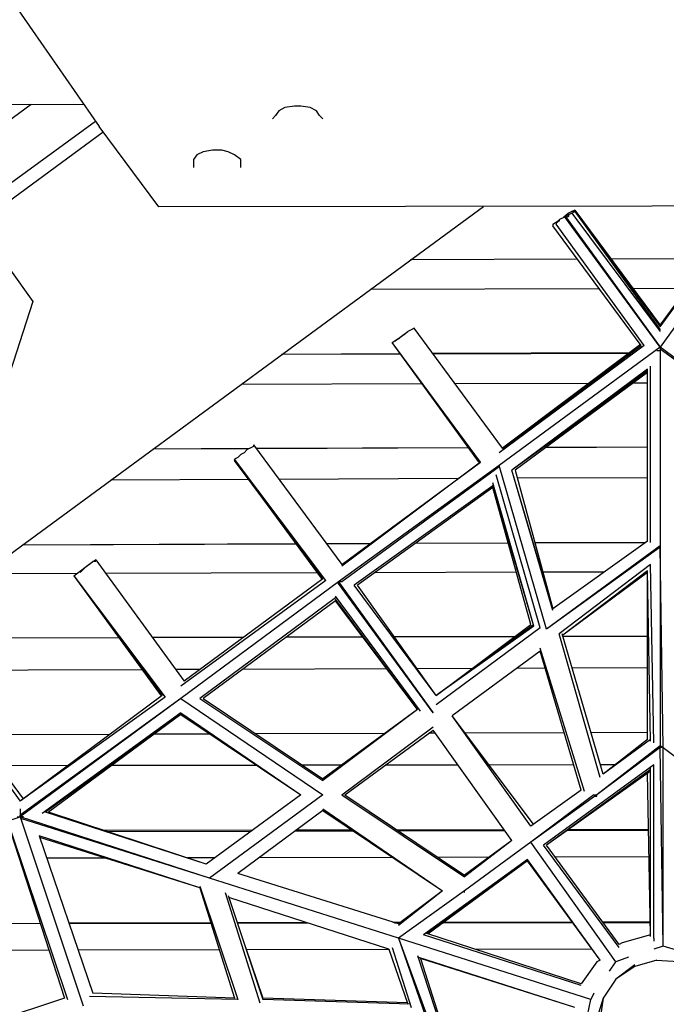
# Model space of a CAD drawing. Units: millimetres. Extents: x -8124 to 6957, y -5089 to 5732.
# Drawn here: x -4785 to -4384, y -741 to -131 of the extents above; entities that cross this region are included whole.
import ezdxf

# ---------------------------------------------------------------- set-up
doc = ezdxf.new("R2010")
doc.units = ezdxf.units.MM
doc.header["$MEASUREMENT"] = 0
doc.layers.add('CWPg169.255', color=250, linetype='Continuous', lineweight=25)
doc.styles.get("Standard").update_dxf_attribs({"font": 'ariali.ttf', "height": 200})
doc.dimstyles.new('Стиль 150', dxfattribs={"dimtxt": 150, "dimasz": 150, "dimexe": 50, "dimexo": 0, "dimgap": 50, "dimtad": 1, "dimdec": 0, "dimdsep": 32, "dimtxsty": 'Standard', "dimcen": 150, "dimclrd": 256, "dimclre": 256, "dimadec": 0, "dimazin": 0, "dimtfac": 1, "dimtdec": 0, "dimtmove": 0, "dimatfit": 3, "dimfxl": 0, "dimlwd": -1, "dimarcsym": 0})

# ---------------------------------------------------------------- blocks, each defined once
blk = doc.blocks.new('*D1')
at = {"layer": 'CWPg169.255', "lineweight": -2}
for p, q in [((-7120.19, -463.9), (-7120.19, -5089.25)), ((6923.14, -582.2), (6923.14, -5089.25))]:
    blk.add_line(p, q, dxfattribs=at)
at = {"layer": 'CWPg169.255'}
blk.add_line((-6970.19, -5039.25), (6773.14, -5039.25), dxfattribs=at)
for points in [[(-6970.19, -5014.25), (-6970.19, -5064.25), (-7120.19, -5039.25)], [(6773.14, -5014.25), (6773.14, -5064.25), (6923.14, -5039.25)]]:
    blk.add_solid(points, dxfattribs=at)
at = {"layer": 'Defpoints', "color": 0}
for p in [(-7120.19, -463.9), (6923.14, -582.2), (6923.14, -5039.25)]:
    blk.add_point(p, dxfattribs=at)
at = {"layer": 'CWPg169.255', "color": 0, "insert": (-98.53, -4887.14), "char_height": 200, "attachment_point": 5}
blk.add_mtext('14000', dxfattribs=at)
blk = doc.blocks.new('*D3')
at = {"layer": 'CWPg169.255', "lineweight": -2}
for p, q in [((-4399.63, 5205.22), (-7890.3, 5205.22)), ((-2803.85, -4516.17), (-7890.3, -4516.17))]:
    blk.add_line(p, q, dxfattribs=at)
at = {"layer": 'CWPg169.255'}
blk.add_line((-7840.3, -4366.17), (-7840.3, 5055.22), dxfattribs=at)
for points in [[(-7865.3, 5055.22), (-7815.3, 5055.22), (-7840.3, 5205.22)], [(-7865.3, -4366.17), (-7815.3, -4366.17), (-7840.3, -4516.17)]]:
    blk.add_solid(points, dxfattribs=at)
at = {"layer": 'Defpoints', "color": 0}
for p in [(-7840.3, 5205.22), (-4399.63, 5205.22), (-2803.85, -4516.17)]:
    blk.add_point(p, dxfattribs=at)
at = {"layer": 'CWPg169.255', "color": 0, "insert": (-7992.41, 344.52), "char_height": 200, "attachment_point": 5, "rotation": 90}
blk.add_mtext('9500', dxfattribs=at)
blk = doc.blocks.new('*D4')
at = {"layer": 'CWPg169.255', "lineweight": -2}
for p, q in [((5440.04, -498.94), (5440.04, -3942.79)), ((-5621.5, -581.56), (-5621.5, -3942.79))]:
    blk.add_line(p, q, dxfattribs=at)
at = {"layer": 'CWPg169.255'}
blk.add_line((-5471.5, -3892.79), (5290.04, -3892.79), dxfattribs=at)
for points in [[(-5471.5, -3867.79), (-5471.5, -3917.79), (-5621.5, -3892.79)], [(5290.04, -3867.79), (5290.04, -3917.79), (5440.04, -3892.79)]]:
    blk.add_solid(points, dxfattribs=at)
at = {"layer": 'Defpoints', "color": 0}
for p in [(5440.04, -498.94), (-5621.5, -581.56), (5440.04, -3892.79)]:
    blk.add_point(p, dxfattribs=at)
at = {"layer": 'CWPg169.255', "color": 0, "insert": (-90.73, -3740.68), "char_height": 200, "attachment_point": 5}
blk.add_mtext('11000', dxfattribs=at)
blk = doc.blocks.new('*D5')
at = {"layer": 'CWPg169.255', "lineweight": -2}
for p, q in [((-4636.13, 3041.1), (-5897.2, 3041.1)), ((-2813.87, -3013.59), (-5897.2, -3013.59))]:
    blk.add_line(p, q, dxfattribs=at)
at = {"layer": 'CWPg169.255'}
blk.add_line((-5847.2, -2863.59), (-5847.2, 2891.1), dxfattribs=at)
for points in [[(-5872.2, 2891.1), (-5822.2, 2891.1), (-5847.2, 3041.1)], [(-5872.2, -2863.59), (-5822.2, -2863.59), (-5847.2, -3013.59)]]:
    blk.add_solid(points, dxfattribs=at)
at = {"layer": 'Defpoints', "color": 0}
for p in [(-5847.2, 3041.1), (-4636.13, 3041.1), (-2813.87, -3013.59)]:
    blk.add_point(p, dxfattribs=at)
at = {"layer": 'CWPg169.255', "color": 0, "insert": (-5999.32, 13.75), "char_height": 200, "attachment_point": 5, "rotation": 90}
blk.add_mtext('6000', dxfattribs=at)

msp = doc.modelspace()

# ---------------------------------------------------------------- linework, layer by layer
at = {"layer": 'CWPg169.255', "color": 18, "lineweight": 25}
msp.add_open_spline([(-2513.2843, 1277.9978), (-2445.7936, 1200.6085), (-2384.9953, 1114.7973), (-2331.4222, 1020.9283), (-2331.4222, 1020.9283), (-1947.4901, 348.2137), (-1947.4901, 348.2137), (-1947.4901, 348.2137), (-1485.5866, 642.7524), (-1485.5866, 642.7524), (-1264.3018, 783.8576), (-1043.8494, 856.4632), (-782.0224, 874.4702), (-782.0224, 874.4702), (673.0973, 974.545), (673.0973, 974.545), (673.0973, 974.545), (1575.8323, 1186.0063), (1575.8323, 1186.0063), (1575.8323, 1186.0063), (2970.5256, 1923.2989), (2970.5256, 1923.2989), (2970.5256, 1923.2989), (3259.3309, 3111.2871), (3259.3309, 3111.2871), (3359.8669, 3524.8379), (3598.8078, 3843.7116), (3967.4835, 4056.3378), (4336.1592, 4268.9641), (4731.8265, 4316.0877), (5140.1283, 4195.9989), (5140.1283, 4195.9989), (5715.8617, 4026.6655), (5715.8617, 4026.6655), (6501.0635, 3795.7238), (6957.1166, 2974.0117), (6737.7103, 2185.5088), (6737.7103, 2185.5088), (6407.9315, 1000.3491), (6407.9315, 1000.3491), (6470.3129, 903.9219), (6521.6819, 798.4344), (6563.2532, 682.2787), (6563.2532, 682.2787), (6832.6032, -70.3213), (6832.6032, -70.3213), (6939.4862, -368.9668), (6951.5034, -653.9248), (6870.144, -960.5088), (6870.144, -960.5088), (6680.874, -1673.7288), (6680.874, -1673.7288), (6656.1168, -1767.0204), (6624.7672, -1854.4686), (6586.4082, -1936.7167), (6586.4082, -1936.7167), (6624.9268, -2052.3909), (6624.9268, -2052.3909), (6876.5799, -2808.1251), (6495.423, -3626.699), (5755.0616, -3920.5162), (5755.0616, -3920.5162), (5196.4716, -4142.1962), (5196.4716, -4142.1962), (4809.6937, -4295.6914), (4421.6776, -4288.7866), (4040.6058, -4121.6274), (3659.5341, -3954.4682), (3391.6648, -3673.6653), (3242.6471, -3285.1404), (3242.6471, -3285.1404), (3219.24, -3224.1125), (3219.24, -3224.1125), (3145.8305, -3191.6388), (3073.6479, -3152.4989), (3002.1425, -3106.5466), (3002.1425, -3106.5466), (2791.7122, -2971.3155), (2791.7122, -2971.3155), (2791.7122, -2971.3155), (2151.2176, -3377.2479), (2151.2176, -3377.2479), (1687.4061, -3671.2022), (1143.9796, -3694.5128), (656.6994, -3441.3561), (656.6994, -3441.3561), (-29.5614, -3084.823), (-29.5614, -3084.823), (-135.9494, -3203.3693), (-262.1024, -3302.6292), (-411.8648, -3386.666), (-411.8648, -3386.666), (-1841.5498, -4188.911), (-1841.5498, -4188.911), (-1842.8734, -4189.6537), (-1844.0019, -4190.2848), (-1845.3276, -4191.0236), (-1845.3276, -4191.0236), (-2083.6176, -4323.8336), (-2083.6176, -4323.8336), (-2727.5525, -4682.7282), (-3520.2777, -4528.3395), (-3982.4628, -3954.0204), (-3982.4628, -3954.0204), (-4350.736, -3496.3979), (-4350.736, -3496.3979), (-4444.0133, -3494.3625), (-4537.872, -3482.788), (-4636.2182, -3461.6969), (-4636.2182, -3461.6969), (-5460.4382, -3284.9369), (-5460.4382, -3284.9369), (-5836.9345, -3204.1946), (-6134.1577, -3010.6034), (-6360.2118, -2698.885), (-6360.2118, -2698.885), (-6795.7518, -2098.295), (-6795.7518, -2098.295), (-6974.3625, -1851.9989), (-7064.7513, -1595.005), (-7079.6455, -1291.1272), (-7079.6455, -1291.1272), (-7120.6655, -454.2172), (-7120.6655, -454.2172), (-7140.0115, -59.5095), (-7022.7232, 286.63), (-6767.4204, 588.2738), (-6767.4204, 588.2738), (-6175.6204, 1287.4938), (-6175.6204, 1287.4938), (-6147.8691, 1320.2824), (-6119.3782, 1351.5126), (-6090.1197, 1381.2008), (-6090.1197, 1381.2008), (-6179.9447, 3645.7661), (-6179.9447, 3645.7661), (-6196.7302, 4068.944), (-6056.0712, 4439.3018), (-5762.5985, 4744.6459), (-5469.1258, 5049.9901), (-5104.634, 5205.2175), (-4681.1233, 5205.2175), (-4681.1233, 5205.2175), (-4003.7899, 5205.2175), (-4003.7899, 5205.2175), (-3589.675, 5205.2175), (-3233.3043, 5057.195), (-2941.0548, 4763.7987), (-2648.8053, 4470.4024), (-2502.1796, 4113.4547), (-2503.8014, 3699.343), (-2503.8014, 3699.343), (-2513.2843, 1277.9978), (-2513.2843, 1277.9978)], degree=3, knots=[0, 0, 0, 0, 0.01960784, 0.01960784, 0.01960784, 0.03921569, 0.03921569, 0.03921569, 0.05882353, 0.05882353, 0.05882353, 0.07843137, 0.07843137, 0.07843137, 0.09803922, 0.09803922, 0.09803922, 0.11764706, 0.11764706, 0.11764706, 0.1372549, 0.1372549, 0.1372549, 0.15686275, 0.15686275, 0.15686275, 0.17647059, 0.17647059, 0.17647059, 0.19607843, 0.19607843, 0.19607843, 0.21568627, 0.21568627, 0.21568627, 0.23529412, 0.23529412, 0.23529412, 0.25490196, 0.25490196, 0.25490196, 0.2745098, 0.2745098, 0.2745098, 0.29411765, 0.29411765, 0.29411765, 0.31372549, 0.31372549, 0.31372549, 0.33333333, 0.33333333, 0.33333333, 0.35294118, 0.35294118, 0.35294118, 0.37254902, 0.37254902, 0.37254902, 0.39215686, 0.39215686, 0.39215686, 0.41176471, 0.41176471, 0.41176471, 0.43137255, 0.43137255, 0.43137255, 0.45098039, 0.45098039, 0.45098039, 0.47058824, 0.47058824, 0.47058824, 0.49019608, 0.49019608, 0.49019608, 0.50980392, 0.50980392, 0.50980392, 0.52941176, 0.52941176, 0.52941176, 0.54901961, 0.54901961, 0.54901961, 0.56862745, 0.56862745, 0.56862745, 0.58823529, 0.58823529, 0.58823529, 0.60784314, 0.60784314, 0.60784314, 0.62745098, 0.62745098, 0.62745098, 0.64705882, 0.64705882, 0.64705882, 0.66666667, 0.66666667, 0.66666667, 0.68627451, 0.68627451, 0.68627451, 0.70588235, 0.70588235, 0.70588235, 0.7254902, 0.7254902, 0.7254902, 0.74509804, 0.74509804, 0.74509804, 0.76470588, 0.76470588, 0.76470588, 0.78431373, 0.78431373, 0.78431373, 0.80392157, 0.80392157, 0.80392157, 0.82352941, 0.82352941, 0.82352941, 0.84313725, 0.84313725, 0.84313725, 0.8627451, 0.8627451, 0.8627451, 0.88235294, 0.88235294, 0.88235294, 0.90196078, 0.90196078, 0.90196078, 0.92156863, 0.92156863, 0.92156863, 0.94117647, 0.94117647, 0.94117647, 0.96078431, 0.96078431, 0.96078431, 0.98039216, 0.98039216, 0.98039216, 1, 1, 1, 1], dxfattribs=at)
for points in [[(-4792.384, -115.1549), (-4792.384, -115.1549), (-4735.744, -197.1949), (-4735.744, -197.1949)], [(-4815.654, -210.8949), (-4815.654, -210.8949), (-4777.744, -183.3849), (-4777.744, -183.3849)], [(-4806.974, -183.5049), (-4806.974, -183.5049), (-4745.364, -183.2549), (-4745.364, -183.2549)], [(-4624.414, -187.4249), (-4624.414, -187.4249), (-4626.374, -190.3549), (-4626.374, -190.3549)], [(-4620.514, -185.4749), (-4620.514, -185.4749), (-4624.414, -187.4249), (-4624.414, -187.4249)], [(-4614.654, -184.4949), (-4614.654, -184.4949), (-4620.514, -185.4749), (-4620.514, -185.4749)], [(-4610.744, -184.4949), (-4610.744, -184.4949), (-4614.654, -184.4949), (-4614.654, -184.4949)], [(-4604.884, -185.4749), (-4604.884, -185.4749), (-4610.744, -184.4949), (-4610.744, -184.4949)], [(-4600.984, -187.4249), (-4600.984, -187.4249), (-4604.884, -185.4749), (-4604.884, -185.4749)], [(-4599.024, -190.3549), (-4599.024, -190.3549), (-4600.984, -187.4249), (-4600.984, -187.4249)], [(-4816.064, -250.5549), (-4816.064, -250.5549), (-4738.034, -193.8749), (-4738.034, -193.8749)], [(-4626.374, -190.3549), (-4626.374, -190.3549), (-4628.324, -192.3049), (-4628.324, -192.3049)], [(-4597.074, -192.3049), (-4597.074, -192.3049), (-4599.024, -190.3549), (-4599.024, -190.3549)], [(-4733.204, -200.6049), (-4733.204, -200.6049), (-4810.924, -257.7549), (-4810.924, -257.7549)], [(-4698.634, -246.9949), (-4698.634, -246.9949), (-4735.744, -197.1949), (-4735.744, -197.1949)], [(-4671.294, -212.8149), (-4671.294, -212.8149), (-4675.194, -214.7649), (-4675.194, -214.7649)], [(-4665.434, -211.8349), (-4665.434, -211.8349), (-4671.294, -212.8149), (-4671.294, -212.8149)], [(-4659.574, -211.8349), (-4659.574, -211.8349), (-4665.434, -211.8349), (-4665.434, -211.8349)], [(-4655.664, -212.8149), (-4655.664, -212.8149), (-4659.574, -211.8349), (-4659.574, -211.8349)], [(-4651.764, -214.7649), (-4651.764, -214.7649), (-4655.664, -212.8149), (-4655.664, -212.8149)], [(-4675.194, -214.7649), (-4675.194, -214.7649), (-4677.154, -217.6949), (-4677.154, -217.6949)], [(-4677.154, -217.6949), (-4677.154, -217.6949), (-4677.154, -219.6549), (-4677.154, -219.6549)], [(-4677.154, -219.6549), (-4677.154, -219.6549), (-4677.154, -222.5849), (-4677.154, -222.5849)], [(-4647.854, -217.6949), (-4647.854, -217.6949), (-4651.764, -214.7649), (-4651.764, -214.7649)], [(-4647.854, -219.6549), (-4647.854, -219.6549), (-4647.854, -217.6949), (-4647.854, -217.6949)], [(-4647.854, -222.5849), (-4647.854, -222.5849), (-4647.854, -219.6549), (-4647.854, -219.6549)], [(-4835.354, -223.5549), (-4835.354, -223.5549), (-4776.764, -305.5849), (-4776.764, -305.5849)], [(-4838.544, -497.0449), (-4838.544, -497.0449), (-4497.504, -246.6749), (-4497.504, -246.6749)], [(-4087.304, -246.0149), (-4087.304, -246.0149), (-4698.634, -246.9949), (-4698.634, -246.9949)], [(-4442.774, -249.9249), (-4442.774, -249.9249), (-4444.734, -250.9049), (-4444.734, -250.9049)], [(-4440.824, -248.9449), (-4440.824, -248.9449), (-4442.774, -249.9249), (-4442.774, -249.9249)], [(-4442.774, -250.9049), (-4442.774, -250.9049), (-4440.824, -249.9249), (-4440.824, -249.9249)], [(-4440.824, -249.9249), (-4440.824, -249.9249), (-4442.774, -249.9249), (-4442.774, -249.9249)], [(-4440.824, -249.9249), (-4440.824, -249.9249), (-4440.824, -248.9449), (-4440.824, -248.9449)], [(-4440.824, -248.9449), (-4440.824, -248.9449), (-4388.084, -320.2349), (-4388.084, -320.2349)], [(-4440.824, -248.9449), (-4440.824, -248.9449), (-4388.084, -321.2149), (-4388.084, -321.2149)], [(-4440.824, -249.9249), (-4440.824, -249.9249), (-4388.084, -323.1649), (-4388.084, -323.1649)], [(-4388.084, -320.2349), (-4388.084, -320.2349), (-4335.354, -248.9449), (-4335.354, -248.9449)], [(-4388.084, -321.2149), (-4388.084, -321.2149), (-4335.354, -248.9449), (-4335.354, -248.9449)], [(-4454.494, -257.7349), (-4454.494, -257.7349), (-4450.584, -255.2949), (-4450.584, -255.2949)], [(-4452.544, -256.7649), (-4452.544, -256.7649), (-4450.584, -255.4549), (-4450.584, -255.4549)], [(-4450.584, -254.8049), (-4450.584, -254.8049), (-4446.684, -252.8549), (-4446.684, -252.8549)], [(-4450.584, -254.8049), (-4450.584, -254.8049), (-4450.584, -255.7849), (-4450.584, -255.7849)], [(-4444.734, -250.9049), (-4444.734, -250.9049), (-4447.984, -253.5049), (-4447.984, -253.5049)], [(-4444.734, -251.8749), (-4444.734, -251.8749), (-4446.684, -252.8549), (-4446.684, -252.8549)], [(-4446.684, -253.8349), (-4446.684, -253.8349), (-4446.684, -252.8549), (-4446.684, -252.8549)], [(-4446.684, -252.8549), (-4446.684, -252.8549), (-4388.084, -333.9049), (-4388.084, -333.9049)], [(-4388.084, -333.9049), (-4388.084, -333.9049), (-4446.684, -253.8349), (-4446.684, -253.8349)], [(-4444.734, -252.8549), (-4444.734, -252.8549), (-4446.164, -253.5749), (-4446.164, -253.5749)], [(-4442.774, -250.9049), (-4442.774, -250.9049), (-4444.734, -251.8749), (-4444.734, -251.8749)], [(-4444.734, -251.8749), (-4444.734, -251.8749), (-4444.734, -252.8549), (-4444.734, -252.8549)], [(-4442.774, -250.9049), (-4442.774, -250.9049), (-4388.084, -324.1449), (-4388.084, -324.1449)], [(-4329.494, -252.8549), (-4329.494, -252.8549), (-4388.084, -333.9049), (-4388.084, -333.9049)], [(-4454.494, -257.7349), (-4454.494, -257.7349), (-4454.494, -258.7149), (-4454.494, -258.7149)], [(-4399.804, -332.9349), (-4399.804, -332.9349), (-4454.494, -258.7149), (-4454.494, -258.7149)], [(-4452.544, -256.7649), (-4452.544, -256.7649), (-4452.544, -257.7349), (-4452.544, -257.7349)], [(-4397.854, -332.9349), (-4397.854, -332.9349), (-4452.544, -257.7349), (-4452.544, -257.7349)], [(-4439.244, -279.4149), (-4439.244, -279.4149), (-4542.644, -279.8149), (-4542.644, -279.8149)], [(-4357.664, -279.1049), (-4357.664, -279.1049), (-4418.344, -279.3349), (-4418.344, -279.3349)], [(-4425.734, -297.7449), (-4425.734, -297.7449), (-4567.734, -298.2349), (-4567.734, -298.2349)], [(-4371.314, -297.5549), (-4371.314, -297.5549), (-4404.774, -297.6749), (-4404.774, -297.6749)], [(-4776.764, -305.5849), (-4776.764, -305.5849), (-4964.264, -886.6449), (-4964.264, -886.6449)], [(-4542.384, -323.1649), (-4542.384, -323.1649), (-4544.334, -324.1449), (-4544.334, -324.1449)], [(-4540.434, -322.1949), (-4540.434, -322.1949), (-4542.384, -323.1649), (-4542.384, -323.1649)], [(-4485.744, -396.4049), (-4485.744, -396.4049), (-4540.434, -322.1949), (-4540.434, -322.1949)], [(-4554.104, -330.9749), (-4554.104, -330.9749), (-4548.184, -327.0249), (-4548.184, -327.0249)], [(-4552.154, -330.0049), (-4552.154, -330.0049), (-4544.334, -324.1449), (-4544.334, -324.1449)], [(-4548.244, -327.0749), (-4548.244, -327.0749), (-4550.194, -329.0249), (-4550.194, -329.0249)], [(-4546.294, -326.0949), (-4546.294, -326.0949), (-4548.244, -327.0749), (-4548.244, -327.0749)], [(-4499.874, -405.5349), (-4499.874, -405.5349), (-4554.104, -330.9749), (-4554.104, -330.9749)], [(-4499.414, -405.1949), (-4499.414, -405.1949), (-4554.104, -330.9749), (-4554.104, -330.9749)], [(-4397.854, -332.9349), (-4397.854, -332.9349), (-4487.694, -399.3349), (-4487.694, -399.3349)], [(-4388.084, -333.9049), (-4388.084, -333.9049), (-4487.694, -407.1549), (-4487.694, -407.1549)], [(-4400.274, -332.3049), (-4400.274, -332.3049), (-4485.744, -396.4049), (-4485.744, -396.4049)], [(-4397.854, -332.9349), (-4397.854, -332.9349), (-4485.744, -397.3849), (-4485.744, -397.3849)], [(-4485.744, -396.4049), (-4485.744, -396.4049), (-4399.804, -332.9349), (-4399.804, -332.9349)], [(-4288.484, -407.1549), (-4288.484, -407.1549), (-4388.084, -333.9049), (-4388.084, -333.9049)], [(-4388.084, -333.9049), (-4388.084, -333.9049), (-4388.084, -334.8849), (-4388.084, -334.8849)], [(-4388.084, -334.8849), (-4388.084, -334.8849), (-4388.084, -335.8649), (-4388.084, -335.8649)], [(-4388.084, -334.8849), (-4388.084, -334.8849), (-4288.484, -407.1549), (-4288.484, -407.1549)], [(-4548.784, -338.2949), (-4548.784, -338.2949), (-4622.594, -338.5049), (-4622.594, -338.5049)], [(-4548.994, -337.9949), (-4548.994, -337.9949), (-4622.374, -338.3449), (-4622.374, -338.3449)], [(-4406.974, -337.3349), (-4406.974, -337.3349), (-4528.854, -337.9049), (-4528.854, -337.9049)], [(-4407.704, -337.8749), (-4407.704, -337.8749), (-4528.614, -338.2349), (-4528.614, -338.2349)], [(-4390.044, -335.8649), (-4390.044, -335.8649), (-4388.084, -335.8649), (-4388.084, -335.8649)], [(-4388.084, -335.8649), (-4388.084, -335.8649), (-4388.084, -457.9349), (-4388.084, -457.9349)], [(-4395.904, -347.5849), (-4395.904, -347.5849), (-4479.884, -410.0849), (-4479.884, -410.0849)], [(-4395.904, -454.0249), (-4395.904, -454.0249), (-4395.904, -347.5849), (-4395.904, -347.5849)], [(-4393.944, -455.0049), (-4393.944, -455.0049), (-4393.944, -345.6249), (-4393.944, -345.6249)], [(-4395.904, -348.5549), (-4395.904, -348.5549), (-4479.884, -410.0849), (-4479.884, -410.0849)], [(-4395.904, -349.5349), (-4395.904, -349.5349), (-4479.884, -410.0849), (-4479.884, -410.0849)], [(-4395.904, -349.5349), (-4395.904, -349.5349), (-4477.934, -410.0849), (-4477.934, -410.0849)], [(-4535.444, -356.6349), (-4535.444, -356.6349), (-4647.694, -356.9349), (-4647.694, -356.9349)], [(-4432.354, -356.3649), (-4432.354, -356.3649), (-4515.094, -356.5849), (-4515.094, -356.5849)], [(-4395.904, -356.2649), (-4395.904, -356.2649), (-4405.064, -356.2949), (-4405.064, -356.2949)], [(-4641.994, -396.4049), (-4641.994, -396.4049), (-4643.944, -397.3849), (-4643.944, -397.3849)], [(-4640.044, -395.4349), (-4640.044, -395.4349), (-4641.994, -396.4049), (-4641.994, -396.4049)], [(-4640.044, -394.4549), (-4640.044, -394.4549), (-4585.354, -468.6749), (-4585.354, -468.6749)], [(-4640.044, -394.4549), (-4640.044, -394.4549), (-4640.044, -395.4349), (-4640.044, -395.4349)], [(-4506.604, -396.2949), (-4506.604, -396.2949), (-4638.324, -396.7849), (-4638.324, -396.7849)], [(-4506.564, -396.3449), (-4506.564, -396.3449), (-4638.304, -396.8149), (-4638.304, -396.8149)], [(-4485.494, -396.2149), (-4485.494, -396.2149), (-4485.884, -396.2149), (-4485.884, -396.2149)], [(-4485.574, -396.2749), (-4485.574, -396.2749), (-4485.834, -396.2749), (-4485.834, -396.2749)], [(-4395.904, -395.9649), (-4395.904, -395.9649), (-4459.104, -396.1849), (-4459.104, -396.1849)], [(-4395.904, -395.8849), (-4395.904, -395.8849), (-4459.014, -396.1149), (-4459.014, -396.1149)], [(-4642.844, -396.8249), (-4642.844, -396.8249), (-4702.324, -397.0349), (-4702.324, -397.0349)], [(-4642.784, -396.7949), (-4642.784, -396.7949), (-4702.294, -397.0249), (-4702.294, -397.0249)], [(-4649.804, -402.2649), (-4649.804, -402.2649), (-4651.764, -403.2449), (-4651.764, -403.2449)], [(-4647.854, -400.3149), (-4647.854, -400.3149), (-4649.804, -402.2649), (-4649.804, -402.2649)], [(-4645.904, -399.3349), (-4645.904, -399.3349), (-4647.854, -400.3149), (-4647.854, -400.3149)], [(-4643.944, -397.3849), (-4643.944, -397.3849), (-4645.904, -399.3349), (-4645.904, -399.3349)], [(-4651.764, -403.2449), (-4651.764, -403.2449), (-4651.764, -404.2249), (-4651.764, -404.2249)], [(-4595.124, -478.4449), (-4595.124, -478.4449), (-4651.764, -403.2449), (-4651.764, -403.2449)], [(-4651.764, -404.2249), (-4651.764, -404.2249), (-4597.544, -477.8049), (-4597.544, -477.8049)], [(-4597.074, -477.4649), (-4597.074, -477.4649), (-4651.764, -404.2249), (-4651.764, -404.2249)], [(-4487.694, -407.1549), (-4487.694, -407.1549), (-4587.304, -479.4149), (-4587.304, -479.4149)], [(-4499.414, -405.1949), (-4499.414, -405.1949), (-4585.354, -469.6549), (-4585.354, -469.6549)], [(-4585.354, -468.6749), (-4585.354, -468.6749), (-4499.414, -405.1949), (-4499.414, -405.1949)], [(-4487.694, -408.1249), (-4487.694, -408.1249), (-4585.354, -479.4149), (-4585.354, -479.4149)], [(-4458.404, -508.7149), (-4458.404, -508.7149), (-4487.694, -407.1549), (-4487.694, -407.1549)], [(-4487.694, -407.1549), (-4487.694, -407.1549), (-4487.694, -408.1249), (-4487.694, -408.1249)], [(-4462.304, -507.7349), (-4462.304, -507.7349), (-4489.654, -413.0149), (-4489.654, -413.0149)], [(-4454.494, -496.9949), (-4454.494, -496.9949), (-4479.884, -410.0849), (-4479.884, -410.0849)], [(-4454.494, -496.0149), (-4454.494, -496.0149), (-4479.884, -410.0849), (-4479.884, -410.0849)], [(-4477.934, -410.0849), (-4477.934, -410.0849), (-4454.494, -496.0149), (-4454.494, -496.0149)], [(-4395.904, -414.8049), (-4395.904, -414.8049), (-4476.554, -415.1549), (-4476.554, -415.1549)], [(-4643.174, -415.8849), (-4643.174, -415.8849), (-4728.494, -416.2549), (-4728.494, -416.2549)], [(-4513.114, -415.3149), (-4513.114, -415.3149), (-4624.314, -415.8049), (-4624.314, -415.8049)], [(-4491.604, -419.8449), (-4491.604, -419.8449), (-4577.544, -481.3749), (-4577.544, -481.3749)], [(-4491.604, -420.8249), (-4491.604, -420.8249), (-4575.584, -481.3749), (-4575.584, -481.3749)], [(-4466.214, -506.7649), (-4466.214, -506.7649), (-4491.604, -417.8949), (-4491.604, -417.8949)], [(-4466.214, -506.7649), (-4466.214, -506.7649), (-4491.604, -419.8449), (-4491.604, -419.8449)], [(-4468.164, -505.7849), (-4468.164, -505.7849), (-4491.604, -420.8249), (-4491.604, -420.8249)], [(-4613.684, -455.9049), (-4613.684, -455.9049), (-4783.414, -456.5749), (-4783.414, -456.5749)], [(-4613.714, -455.8649), (-4613.714, -455.8649), (-4783.394, -456.5549), (-4783.394, -456.5549)], [(-4567.754, -455.6749), (-4567.754, -455.6749), (-4594.854, -455.7849), (-4594.854, -455.7849)], [(-4567.824, -455.7249), (-4567.824, -455.7249), (-4594.814, -455.8349), (-4594.814, -455.8349)], [(-4482.064, -455.3949), (-4482.064, -455.3949), (-4539.864, -455.6149), (-4539.864, -455.6149)], [(-4482.084, -455.3249), (-4482.084, -455.3249), (-4539.774, -455.5549), (-4539.774, -455.5549)], [(-4397.234, -454.9749), (-4397.234, -454.9749), (-4465.614, -455.2549), (-4465.614, -455.2549)], [(-4397.354, -455.0549), (-4397.354, -455.0549), (-4465.594, -455.3249), (-4465.594, -455.3249)], [(-4388.084, -456.9549), (-4388.084, -456.9549), (-4458.404, -508.7149), (-4458.404, -508.7149)], [(-4395.904, -454.0249), (-4395.904, -454.0249), (-4454.494, -496.0149), (-4454.494, -496.0149)], [(-4388.084, -457.9349), (-4388.084, -457.9349), (-4458.404, -508.7149), (-4458.404, -508.7149)], [(-4388.084, -457.9349), (-4388.084, -457.9349), (-4388.084, -580.9749), (-4388.084, -580.9749)], [(-4386.134, -581.9549), (-4386.134, -581.9549), (-4388.084, -457.9349), (-4388.084, -457.9349)], [(-4751.374, -475.5149), (-4751.374, -475.5149), (-4739.654, -466.7249), (-4739.654, -466.7249)], [(-4743.554, -469.6549), (-4743.554, -469.6549), (-4745.514, -471.6049), (-4745.514, -471.6049)], [(-4741.604, -468.6749), (-4741.604, -468.6749), (-4743.554, -469.6549), (-4743.554, -469.6549)], [(-4737.694, -466.7249), (-4737.694, -466.7249), (-4739.654, -466.7249), (-4739.654, -466.7249)], [(-4737.694, -465.7449), (-4737.694, -465.7449), (-4739.064, -466.7249), (-4739.064, -466.7249)], [(-4737.694, -465.7449), (-4737.694, -465.7449), (-4683.014, -540.9449), (-4683.014, -540.9449)], [(-4393.944, -468.6749), (-4393.944, -468.6749), (-4450.584, -511.6449), (-4450.584, -511.6449)], [(-4391.994, -579.0249), (-4391.994, -579.0249), (-4393.944, -468.6749), (-4393.944, -468.6749)], [(-4807.304, -474.1149), (-4807.304, -474.1149), (-4749.284, -473.9449), (-4749.284, -473.9449)], [(-4751.374, -475.5149), (-4751.374, -475.5149), (-4697.144, -550.0649), (-4697.144, -550.0649)], [(-4751.374, -475.5149), (-4751.374, -475.5149), (-4694.734, -550.7049), (-4694.734, -550.7049)], [(-4751.374, -475.5149), (-4751.374, -475.5149), (-4696.684, -549.7249), (-4696.684, -549.7249)], [(-4745.514, -471.6049), (-4745.514, -471.6049), (-4747.464, -473.5549), (-4747.464, -473.5549)], [(-4731.764, -473.9049), (-4731.764, -473.9049), (-4600.694, -473.5349), (-4600.694, -473.5349)], [(-4564.574, -473.4349), (-4564.574, -473.4349), (-4477.154, -473.1949), (-4477.154, -473.1949)], [(-4460.734, -473.1549), (-4460.734, -473.1549), (-4422.444, -473.0449), (-4422.444, -473.0449)], [(-4395.904, -472.5849), (-4395.904, -472.5849), (-4448.404, -512.4449), (-4448.404, -512.4449)], [(-4395.904, -473.5549), (-4395.904, -473.5549), (-4448.404, -512.4449), (-4448.404, -512.4449)], [(-4395.904, -577.0749), (-4395.904, -577.0749), (-4395.904, -472.5849), (-4395.904, -472.5849)], [(-4393.944, -578.0549), (-4393.944, -578.0549), (-4395.904, -472.5849), (-4395.904, -472.5849)], [(-4595.124, -478.4449), (-4595.124, -478.4449), (-4684.964, -543.8749), (-4684.964, -543.8749)], [(-4587.304, -479.4149), (-4587.304, -479.4149), (-4684.964, -551.6849), (-4684.964, -551.6849)], [(-4597.074, -477.4649), (-4597.074, -477.4649), (-4683.014, -540.9449), (-4683.014, -540.9449)], [(-4585.354, -479.4149), (-4585.354, -479.4149), (-4587.304, -479.4149), (-4587.304, -479.4149)], [(-4587.304, -480.3949), (-4587.304, -480.3949), (-4587.304, -479.4149), (-4587.304, -479.4149)], [(-4587.304, -479.4149), (-4587.304, -479.4149), (-4528.714, -560.4749), (-4528.714, -560.4749)], [(-4528.714, -560.4749), (-4528.714, -560.4749), (-4587.304, -480.3949), (-4587.304, -480.3949)], [(-4526.764, -549.7249), (-4526.764, -549.7249), (-4577.544, -481.3749), (-4577.544, -481.3749)], [(-4526.764, -549.7249), (-4526.764, -549.7249), (-4575.584, -481.3749), (-4575.584, -481.3749)], [(-4589.264, -489.1849), (-4589.264, -489.1849), (-4673.244, -551.6849), (-4673.244, -551.6849)], [(-4589.264, -491.1349), (-4589.264, -491.1349), (-4671.294, -551.6849), (-4671.294, -551.6849)], [(-4536.524, -559.4949), (-4536.524, -559.4949), (-4589.264, -488.2049), (-4589.264, -488.2049)], [(-4538.484, -558.5149), (-4538.484, -558.5149), (-4589.264, -490.1549), (-4589.264, -490.1549)], [(-4538.484, -558.5149), (-4538.484, -558.5149), (-4589.264, -491.1349), (-4589.264, -491.1349)], [(-4526.764, -549.7249), (-4526.764, -549.7249), (-4468.164, -505.7849), (-4468.164, -505.7849)], [(-4466.454, -505.9549), (-4466.454, -505.9549), (-4526.764, -549.7249), (-4526.764, -549.7249)], [(-4466.214, -506.7649), (-4466.214, -506.7649), (-4526.764, -549.7249), (-4526.764, -549.7249)], [(-4462.304, -507.7349), (-4462.304, -507.7349), (-4526.764, -555.5849), (-4526.764, -555.5849)], [(-4425.194, -600.5149), (-4425.194, -600.5149), (-4450.584, -511.6449), (-4450.584, -511.6449)], [(-4423.244, -598.5549), (-4423.244, -598.5549), (-4448.634, -511.6449), (-4448.634, -511.6449)], [(-4723.394, -513.9749), (-4723.394, -513.9749), (-4844.114, -514.2849), (-4844.114, -514.2849)], [(-4723.414, -513.9549), (-4723.414, -513.9549), (-4844.104, -514.2749), (-4844.104, -514.2749)], [(-4646.204, -513.7549), (-4646.204, -513.7549), (-4702.674, -513.9049), (-4702.674, -513.9049)], [(-4646.244, -513.7849), (-4646.244, -513.7849), (-4702.664, -513.9249), (-4702.664, -513.9249)], [(-4572.334, -513.5949), (-4572.334, -513.5949), (-4619.854, -513.7149), (-4619.854, -513.7149)], [(-4572.364, -513.5549), (-4572.364, -513.5549), (-4619.814, -513.6849), (-4619.814, -513.6849)], [(-4478.204, -513.3149), (-4478.204, -513.3149), (-4552.634, -513.5049), (-4552.634, -513.5049)], [(-4478.264, -513.3549), (-4478.264, -513.3549), (-4552.604, -513.5449), (-4552.604, -513.5449)], [(-4395.904, -513.0949), (-4395.904, -513.0949), (-4448.174, -513.2349), (-4448.174, -513.2349)], [(-4395.904, -513.1449), (-4395.904, -513.1449), (-4448.154, -513.2849), (-4448.154, -513.2849)], [(-4462.304, -522.3849), (-4462.304, -522.3849), (-4516.994, -562.4249), (-4516.994, -562.4249)], [(-4434.964, -609.3049), (-4434.964, -609.3049), (-4462.304, -520.4349), (-4462.304, -520.4349)], [(-4436.914, -608.3249), (-4436.914, -608.3249), (-4462.304, -522.3849), (-4462.304, -522.3849)], [(-4708.994, -533.7749), (-4708.994, -533.7749), (-4850.564, -534.2949), (-4850.564, -534.2949)], [(-4673.134, -533.6449), (-4673.134, -533.6449), (-4688.284, -533.7049), (-4688.284, -533.7049)], [(-4557.544, -533.2149), (-4557.544, -533.2149), (-4646.724, -533.5449), (-4646.724, -533.5449)], [(-4504.494, -533.0249), (-4504.494, -533.0249), (-4538.604, -533.1549), (-4538.604, -533.1549)], [(-4459.214, -532.8549), (-4459.214, -532.8549), (-4476.694, -532.9249), (-4476.694, -532.9249)], [(-4395.904, -532.6249), (-4395.904, -532.6249), (-4442.454, -532.7949), (-4442.454, -532.7949)], [(-4839.264, -539.9649), (-4839.264, -539.9649), (-4784.574, -615.1549), (-4784.574, -615.1549)], [(-4837.304, -539.9649), (-4837.304, -539.9649), (-4782.854, -613.8749), (-4782.854, -613.8749)], [(-4696.684, -549.7249), (-4696.684, -549.7249), (-4784.574, -615.1549), (-4784.574, -615.1549)], [(-4694.734, -550.7049), (-4694.734, -550.7049), (-4784.574, -615.1549), (-4784.574, -615.1549)], [(-4684.964, -551.6849), (-4684.964, -551.6849), (-4784.574, -624.9249), (-4784.574, -624.9249)], [(-4684.964, -551.6849), (-4684.964, -551.6849), (-4784.574, -623.9449), (-4784.574, -623.9449)], [(-4684.964, -551.6849), (-4684.964, -551.6849), (-4597.074, -611.2549), (-4597.074, -611.2549)], [(-4673.244, -551.6849), (-4673.244, -551.6849), (-4597.074, -602.4649), (-4597.074, -602.4649)], [(-4671.294, -551.6849), (-4671.294, -551.6849), (-4597.074, -601.4849), (-4597.074, -601.4849)], [(-4684.964, -560.4749), (-4684.964, -560.4749), (-4770.904, -622.9749), (-4770.904, -622.9749)], [(-4684.964, -560.4749), (-4684.964, -560.4749), (-4610.744, -611.2549), (-4610.744, -611.2549)], [(-4538.484, -558.5149), (-4538.484, -558.5149), (-4597.074, -602.4649), (-4597.074, -602.4649)], [(-4538.484, -558.5149), (-4538.484, -558.5149), (-4597.074, -601.4849), (-4597.074, -601.4849)], [(-4684.964, -561.4449), (-4684.964, -561.4449), (-4768.944, -621.9949), (-4768.944, -621.9949)], [(-4684.964, -561.4449), (-4684.964, -561.4449), (-4766.994, -621.9949), (-4766.994, -621.9949)], [(-4684.964, -561.4449), (-4684.964, -561.4449), (-4610.744, -611.2549), (-4610.744, -611.2549)], [(-4468.164, -630.7849), (-4468.164, -630.7849), (-4516.994, -562.4249), (-4516.994, -562.4249)], [(-4466.424, -629.5349), (-4466.424, -629.5349), (-4516.994, -562.4249), (-4516.994, -562.4249)], [(-4558.604, -573.2649), (-4558.604, -573.2649), (-4638.684, -573.5649), (-4638.684, -573.5649)], [(-4585.354, -611.2549), (-4585.354, -611.2549), (-4528.714, -569.2649), (-4528.714, -569.2649)], [(-4583.404, -611.2549), (-4583.404, -611.2549), (-4528.714, -571.2149), (-4528.714, -571.2149)], [(-4527.334, -573.1549), (-4527.334, -573.1549), (-4531.384, -573.1649), (-4531.384, -573.1649)], [(-4479.884, -639.5749), (-4479.884, -639.5749), (-4528.714, -571.2149), (-4528.714, -571.2149)], [(-4447.394, -572.8549), (-4447.394, -572.8549), (-4508.964, -573.0849), (-4508.964, -573.0849)], [(-4395.904, -572.6649), (-4395.904, -572.6649), (-4430.774, -572.7949), (-4430.774, -572.7949)], [(-4729.154, -573.8949), (-4729.154, -573.8949), (-4812.084, -574.2049), (-4812.084, -574.2049)], [(-4666.754, -573.6649), (-4666.754, -573.6649), (-4701.694, -573.7949), (-4701.694, -573.7949)], [(-4395.904, -577.0749), (-4395.904, -577.0749), (-4423.244, -598.5549), (-4423.244, -598.5549)], [(-4393.964, -577.0849), (-4393.964, -577.0849), (-4423.244, -598.5549), (-4423.244, -598.5549)], [(-4388.084, -580.9749), (-4388.084, -580.9749), (-4427.154, -611.2549), (-4427.154, -611.2549)], [(-4388.084, -581.9549), (-4388.084, -581.9549), (-4427.154, -611.2549), (-4427.154, -611.2549)], [(-4386.134, -581.9549), (-4386.134, -581.9549), (-4388.084, -580.9749), (-4388.084, -580.9749)], [(-4386.134, -705.0049), (-4386.134, -705.0049), (-4388.084, -581.9549), (-4388.084, -581.9549)], [(-4386.134, -581.9549), (-4386.134, -581.9549), (-4388.084, -581.9549), (-4388.084, -581.9549)], [(-4386.134, -581.9549), (-4386.134, -581.9549), (-4347.074, -611.2549), (-4347.074, -611.2549)], [(-4386.134, -705.0049), (-4386.134, -705.0049), (-4386.134, -581.9549), (-4386.134, -581.9549)], [(-4755.114, -593.2249), (-4755.114, -593.2249), (-4798.024, -593.2849), (-4798.024, -593.2849)], [(-4637.864, -593.0549), (-4637.864, -593.0549), (-4727.964, -593.1849), (-4727.964, -593.1849)], [(-4585.474, -592.9749), (-4585.474, -592.9749), (-4609.704, -593.0049), (-4609.704, -593.0049)], [(-4513.244, -592.8649), (-4513.244, -592.8649), (-4558.384, -592.9349), (-4558.384, -592.9349)], [(-4441.514, -592.7649), (-4441.514, -592.7649), (-4494.074, -592.8349), (-4494.074, -592.8349)], [(-4391.994, -592.6949), (-4391.994, -592.6949), (-4460.354, -642.5049), (-4460.354, -642.5049)], [(-4393.944, -595.6249), (-4393.944, -595.6249), (-4458.404, -642.5049), (-4458.404, -642.5049)], [(-4393.944, -596.6049), (-4393.944, -596.6049), (-4458.404, -642.5049), (-4458.404, -642.5049)], [(-4415.824, -592.7249), (-4415.824, -592.7249), (-4424.944, -592.7349), (-4424.944, -592.7349)], [(-4393.944, -699.1449), (-4393.944, -699.1449), (-4393.944, -594.6549), (-4393.944, -594.6549)], [(-4391.994, -700.1249), (-4391.994, -700.1249), (-4391.994, -592.6949), (-4391.994, -592.6949)], [(-4393.944, -698.1649), (-4393.944, -698.1649), (-4395.874, -597.9849), (-4395.874, -597.9849)], [(-4436.914, -608.3249), (-4436.914, -608.3249), (-4468.164, -630.7849), (-4468.164, -630.7849)], [(-4610.744, -611.2549), (-4610.744, -611.2549), (-4669.334, -654.2249), (-4669.334, -654.2249)], [(-4597.074, -611.2549), (-4597.074, -611.2549), (-4667.384, -663.0149), (-4667.384, -663.0149)], [(-4585.354, -611.2549), (-4585.354, -611.2549), (-4509.184, -662.0349), (-4509.184, -662.0349)], [(-4583.404, -611.2549), (-4583.404, -611.2549), (-4509.184, -661.0549), (-4509.184, -661.0549)], [(-4429.104, -611.2549), (-4429.104, -611.2549), (-4468.164, -640.5549), (-4468.164, -640.5549)], [(-4427.154, -611.2549), (-4427.154, -611.2549), (-4468.164, -640.5549), (-4468.164, -640.5549)], [(-4429.104, -611.2549), (-4429.104, -611.2549), (-4427.154, -611.2549), (-4427.154, -611.2549)], [(-4429.104, -611.2549), (-4429.104, -611.2549), (-4427.154, -612.2249), (-4427.154, -612.2249)], [(-4428.514, -612.2249), (-4428.514, -612.2249), (-4427.154, -612.2249), (-4427.154, -612.2249)], [(-4427.154, -612.2249), (-4427.154, -612.2249), (-4427.154, -611.2549), (-4427.154, -611.2549)], [(-4784.574, -620.0449), (-4784.574, -620.0449), (-4784.574, -623.9449), (-4784.574, -623.9449)], [(-4669.334, -654.2249), (-4669.334, -654.2249), (-4768.944, -621.9949), (-4768.944, -621.9949)], [(-4669.334, -654.2249), (-4669.334, -654.2249), (-4766.994, -621.9949), (-4766.994, -621.9949)], [(-4597.074, -621.0149), (-4597.074, -621.0149), (-4649.804, -660.0849), (-4649.804, -660.0849)], [(-4597.074, -620.0449), (-4597.074, -620.0449), (-4522.854, -670.8249), (-4522.854, -670.8249)], [(-4597.074, -621.0149), (-4597.074, -621.0149), (-4522.854, -670.8249), (-4522.854, -670.8249)], [(-4880.274, -656.1749), (-4880.274, -656.1749), (-4784.574, -624.9249), (-4784.574, -624.9249)], [(-4786.524, -624.9249), (-4786.524, -624.9249), (-4784.574, -624.9249), (-4784.574, -624.9249)], [(-4784.574, -624.5949), (-4784.574, -624.5949), (-4784.574, -623.9449), (-4784.574, -623.9449)], [(-4784.574, -623.9449), (-4784.574, -623.9449), (-4784.574, -624.9249), (-4784.574, -624.9249)], [(-4784.574, -624.9249), (-4784.574, -624.9249), (-4745.514, -742.1149), (-4745.514, -742.1149)], [(-4667.384, -663.0149), (-4667.384, -663.0149), (-4784.574, -624.9249), (-4784.574, -624.9249)], [(-4782.624, -624.9249), (-4782.624, -624.9249), (-4784.574, -624.9249), (-4784.574, -624.9249)], [(-4667.384, -663.0149), (-4667.384, -663.0149), (-4784.214, -626.0149), (-4784.214, -626.0149)], [(-4790.434, -633.7149), (-4790.434, -633.7149), (-4755.274, -738.2049), (-4755.274, -738.2049)], [(-4732.944, -633.2349), (-4732.944, -633.2349), (-4640.524, -633.0949), (-4640.524, -633.0949)], [(-4730.734, -633.9649), (-4730.734, -633.9649), (-4641.434, -633.7649), (-4641.434, -633.7649)], [(-4614.204, -633.7049), (-4614.204, -633.7049), (-4578.284, -633.6249), (-4578.284, -633.6249)], [(-4613.324, -633.0549), (-4613.324, -633.0549), (-4579.204, -633.0049), (-4579.204, -633.0049)], [(-4551.054, -632.9649), (-4551.054, -632.9649), (-4484.674, -632.8649), (-4484.674, -632.8649)], [(-4550.154, -633.5649), (-4550.154, -633.5649), (-4484.284, -633.4149), (-4484.284, -633.4149)], [(-4445.524, -633.3349), (-4445.524, -633.3349), (-4395.194, -633.2249), (-4395.194, -633.2249)], [(-4444.784, -632.8049), (-4444.784, -632.8049), (-4395.204, -632.7349), (-4395.204, -632.7349)], [(-4790.434, -634.6949), (-4790.434, -634.6949), (-4757.234, -737.2249), (-4757.234, -737.2249)], [(-4772.854, -636.6449), (-4772.854, -636.6449), (-4739.654, -734.3049), (-4739.654, -734.3049)], [(-4673.244, -668.8749), (-4673.244, -668.8749), (-4772.854, -636.6449), (-4772.854, -636.6449)], [(-4673.244, -668.8749), (-4673.244, -668.8749), (-4772.484, -637.7449), (-4772.484, -637.7449)], [(-4479.884, -639.5749), (-4479.884, -639.5749), (-4509.184, -662.0349), (-4509.184, -662.0349)], [(-4479.884, -639.5749), (-4479.884, -639.5749), (-4509.184, -661.0549), (-4509.184, -661.0549)], [(-4468.164, -640.5549), (-4468.164, -640.5549), (-4509.184, -670.8249), (-4509.184, -670.8249)], [(-4415.434, -714.7649), (-4415.434, -714.7649), (-4468.164, -640.5549), (-4468.164, -640.5549)], [(-4413.484, -705.9749), (-4413.484, -705.9749), (-4460.354, -642.5049), (-4460.354, -642.5049)], [(-4413.484, -704.0249), (-4413.484, -704.0249), (-4458.404, -642.5049), (-4458.404, -642.5049)], [(-4731.674, -650.5449), (-4731.674, -650.5449), (-4768.104, -650.6249), (-4768.104, -650.6249)], [(-4664.104, -650.3849), (-4664.104, -650.3849), (-4680.844, -650.4249), (-4680.844, -650.4249)], [(-4553.684, -650.1349), (-4553.684, -650.1349), (-4636.634, -650.3249), (-4636.634, -650.3249)], [(-4470.124, -651.2949), (-4470.124, -651.2949), (-4534.574, -698.1649), (-4534.574, -698.1649)], [(-4470.124, -652.2649), (-4470.124, -652.2649), (-4532.624, -697.1949), (-4532.624, -697.1949)], [(-4470.124, -652.2649), (-4470.124, -652.2649), (-4531.714, -697.4949), (-4531.714, -697.4949)], [(-4494.104, -649.9949), (-4494.104, -649.9949), (-4525.554, -650.0749), (-4525.554, -650.0749)], [(-4425.194, -713.7949), (-4425.194, -713.7949), (-4470.124, -651.2949), (-4470.124, -651.2949)], [(-4425.194, -713.7949), (-4425.194, -713.7949), (-4470.124, -652.2649), (-4470.124, -652.2649)], [(-4394.874, -649.7749), (-4394.874, -649.7749), (-4453.004, -649.9049), (-4453.004, -649.9049)], [(-4550.194, -700.1249), (-4550.194, -700.1249), (-4667.384, -663.0149), (-4667.384, -663.0149)], [(-4550.194, -691.3349), (-4550.194, -691.3349), (-4649.804, -660.0849), (-4649.804, -660.0849)], [(-4673.244, -667.8949), (-4673.244, -667.8949), (-4649.804, -738.2049), (-4649.804, -738.2049)], [(-4673.244, -668.8749), (-4673.244, -668.8749), (-4651.764, -737.2249), (-4651.764, -737.2249)], [(-4509.184, -670.8249), (-4509.184, -670.8249), (-4550.194, -700.1249), (-4550.194, -700.1249)], [(-4522.854, -670.8249), (-4522.854, -670.8249), (-4550.194, -692.3049), (-4550.194, -692.3049)], [(-4522.854, -670.8249), (-4522.854, -670.8249), (-4550.194, -691.3349), (-4550.194, -691.3349)], [(-4509.184, -671.8049), (-4509.184, -671.8049), (-4509.184, -670.8249), (-4509.184, -670.8249)], [(-4657.624, -671.8049), (-4657.624, -671.8049), (-4636.134, -740.1549), (-4636.134, -740.1549)], [(-4655.664, -673.7549), (-4655.664, -673.7549), (-4634.184, -738.2049), (-4634.184, -738.2049)], [(-4556.054, -706.9549), (-4556.054, -706.9549), (-4655.304, -674.8449), (-4655.304, -674.8449)], [(-4901.164, -691.1149), (-4901.164, -691.1149), (-4772.234, -690.9149), (-4772.234, -690.9149)], [(-4901.154, -691.0549), (-4901.154, -691.0549), (-4772.284, -690.7449), (-4772.284, -690.7449)], [(-4754.474, -690.7049), (-4754.474, -690.7049), (-4666.454, -690.4949), (-4666.454, -690.4949)], [(-4754.414, -690.8849), (-4754.414, -690.8849), (-4666.364, -690.7549), (-4666.364, -690.7549)], [(-4650.094, -690.4549), (-4650.094, -690.4549), (-4607.364, -690.3549), (-4607.364, -690.3549)], [(-4650.004, -690.7249), (-4650.004, -690.7249), (-4606.414, -690.6649), (-4606.414, -690.6649)], [(-4553.734, -690.2249), (-4553.734, -690.2249), (-4548.694, -690.2149), (-4548.694, -690.2149)], [(-4552.604, -690.5749), (-4552.604, -690.5749), (-4549.184, -690.5749), (-4549.184, -690.5749)], [(-4522.234, -690.5349), (-4522.234, -690.5349), (-4442.274, -690.4049), (-4442.274, -690.4049)], [(-4521.704, -690.1449), (-4521.704, -690.1449), (-4442.604, -689.9549), (-4442.604, -689.9549)], [(-4423.784, -689.9149), (-4423.784, -689.9149), (-4394.104, -689.8449), (-4394.104, -689.8449)], [(-4423.444, -690.3749), (-4423.444, -690.3749), (-4394.094, -690.3349), (-4394.094, -690.3349)], [(-4550.194, -700.1249), (-4550.194, -700.1249), (-4533.644, -747.8449), (-4533.644, -747.8449)], [(-4550.194, -700.1249), (-4550.194, -700.1249), (-4532.624, -747.9749), (-4532.624, -747.9749)], [(-4431.054, -738.2049), (-4431.054, -738.2049), (-4550.194, -700.1249), (-4550.194, -700.1249)], [(-4436.914, -729.4149), (-4436.914, -729.4149), (-4534.574, -698.1649), (-4534.574, -698.1649)], [(-4436.914, -728.4449), (-4436.914, -728.4449), (-4532.624, -697.1949), (-4532.624, -697.1949)], [(-4393.944, -698.1649), (-4393.944, -698.1649), (-4411.524, -703.0549), (-4411.524, -703.0549)], [(-4391.994, -700.1249), (-4391.994, -700.1249), (-4391.994, -702.0749), (-4391.994, -702.0749)], [(-4766.844, -707.5349), (-4766.844, -707.5349), (-4906.544, -707.7649), (-4906.544, -707.7649)], [(-4661.144, -707.3649), (-4661.144, -707.3649), (-4748.764, -707.5049), (-4748.764, -707.5049)], [(-4644.984, -705.8149), (-4644.984, -705.8149), (-4634.184, -737.2249), (-4634.184, -737.2249)], [(-4555.974, -707.1949), (-4555.974, -707.1949), (-4644.454, -707.3349), (-4644.454, -707.3349)], [(-4556.054, -706.9549), (-4556.054, -706.9549), (-4544.354, -741.0749), (-4544.354, -741.0749)], [(-4554.104, -705.9749), (-4554.104, -705.9749), (-4542.384, -743.0849), (-4542.384, -743.0849)], [(-4430.164, -706.9949), (-4430.164, -706.9949), (-4502.254, -707.1049), (-4502.254, -707.1049)], [(-4411.524, -703.0549), (-4411.524, -703.0549), (-4413.484, -704.0249), (-4413.484, -704.0249)], [(-4386.134, -705.0049), (-4386.134, -705.0049), (-4391.994, -706.9549), (-4391.994, -706.9549)], [(-4376.374, -707.9349), (-4376.374, -707.9349), (-4386.134, -705.0049), (-4386.134, -705.0049)], [(-4538.484, -710.8649), (-4538.484, -710.8649), (-4513.084, -788.0149), (-4513.084, -788.0149)], [(-4440.824, -743.0849), (-4440.824, -743.0849), (-4538.124, -711.9449), (-4538.124, -711.9449)], [(-4536.524, -712.8149), (-4536.524, -712.8149), (-4513.084, -786.0549), (-4513.084, -786.0549)], [(-4440.824, -743.0849), (-4440.824, -743.0849), (-4536.524, -712.8149), (-4536.524, -712.8149)], [(-4425.194, -713.7949), (-4425.194, -713.7949), (-4427.154, -714.7649), (-4427.154, -714.7649)], [(-4407.624, -711.8349), (-4407.624, -711.8349), (-4415.434, -714.7649), (-4415.434, -714.7649)], [(-4390.044, -713.7949), (-4390.044, -713.7949), (-4403.714, -717.6949), (-4403.714, -717.6949)], [(-4427.154, -714.7649), (-4427.154, -714.7649), (-4436.914, -728.4449), (-4436.914, -728.4449)], [(-4419.334, -720.6249), (-4419.334, -720.6249), (-4415.434, -714.7649), (-4415.434, -714.7649)], [(-4403.714, -716.7249), (-4403.714, -716.7249), (-4415.434, -725.5149), (-4415.434, -725.5149)], [(-4403.714, -717.6949), (-4403.714, -717.6949), (-4415.434, -725.5149), (-4415.434, -725.5149)], [(-4376.374, -714.7649), (-4376.374, -714.7649), (-4390.394, -713.8949), (-4390.394, -713.8949)], [(-4415.434, -725.5149), (-4415.434, -725.5149), (-4423.244, -737.2249), (-4423.244, -737.2249)], [(-4757.234, -737.2249), (-4757.234, -737.2249), (-4845.124, -766.5249), (-4845.124, -766.5249)], [(-4649.804, -738.2049), (-4649.804, -738.2049), (-4741.604, -736.2549), (-4741.604, -736.2549)], [(-4651.764, -737.2249), (-4651.764, -737.2249), (-4739.654, -734.3049), (-4739.654, -734.3049)], [(-4544.674, -740.1449), (-4544.674, -740.1449), (-4634.184, -737.2249), (-4634.184, -737.2249)], [(-4543.004, -741.1149), (-4543.004, -741.1149), (-4634.184, -738.2049), (-4634.184, -738.2049)], [(-4433.014, -747.9749), (-4433.014, -747.9749), (-4431.054, -738.2049), (-4431.054, -738.2049)], [(-4429.104, -734.3049), (-4429.104, -734.3049), (-4431.054, -738.2049), (-4431.054, -738.2049)], [(-4423.244, -737.2249), (-4423.244, -737.2249), (-4427.154, -749.9249), (-4427.154, -749.9249)], [(-4423.244, -737.2249), (-4423.244, -737.2249), (-4425.194, -749.9249), (-4425.194, -749.9249)]]:
    msp.add_open_spline(points, degree=3, dxfattribs=at)

# ---------------------------------------------------------------- dimensions: what is measured, and where the dimension line sits
at = {"layer": 'CWPg169.255'}
for base, p1, p2, text, picture, middle in [((-7840.2965, 5205.2175), (-2803.854, -4516.1699), (-4399.6276, 5205.2175), '9500', '*D3', (-7992.4111, 344.5238)), ((-5847.2046, 3041.0951), (-2813.874, -3013.5949), (-4636.134, 3041.0951), '6000', '*D5', (-5999.3192, 13.7501))]:
    dim = msp.add_linear_dim(base=base, p1=p1, p2=p2, angle=90, text=text, dimstyle='Стиль 150', dxfattribs=at)
    dim.commit()
    dim.dimension.update_dxf_attribs({"geometry": picture, "text_midpoint": middle})
for base, p1, p2, text, picture, middle in [((6923.1389, -5039.2504), (-7120.1909, -463.8993), (6923.1389, -582.2028), '14000', '*D1', (-98.526, -4887.1358)), ((5440.036, -3892.7934), (-5621.5, -581.562), (5440.036, -498.9449), '11000', '*D4', (-90.732, -3740.6788))]:
    dim = msp.add_linear_dim(base=base, p1=p1, p2=p2, text=text, dimstyle='Стиль 150', dxfattribs=at)
    dim.commit()
    dim.dimension.update_dxf_attribs({"geometry": picture, "text_midpoint": middle})

doc.saveas('drawing.dxf')
